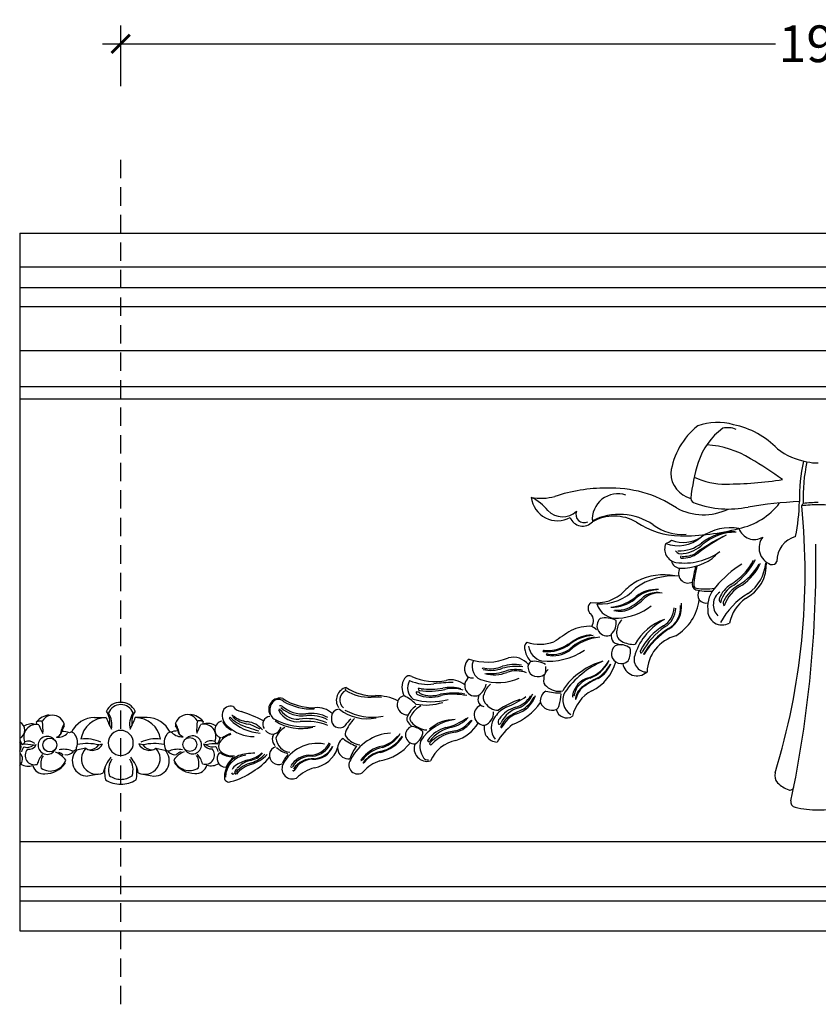
# Model space of a CAD drawing. Units: inches. Extents: x 141.4 to 196.9, y -32.4 to 21.3.
# Drawn here: x 155.9 to 166.8, y -21.1 to -7.7 of the extents above; entities that cross this region are included whole.
import ezdxf

# ---------------------------------------------------------------- set-up
doc = ezdxf.new("R2010")
doc.units = ezdxf.units.IN
doc.header["$MEASUREMENT"] = 0
doc.linetypes.add('HIDDEN', pattern=[0.375, 0.25, -0.125])
doc.layers.add('OBJECT', color=7, linetype='Continuous')
doc.styles.add('NOTES 4', font='arial.ttf', dxfattribs={"height": 0.5})
doc.dimstyles.new('DIM-4', dxfattribs={"dimtxt": 0.375, "dimasz": 0.25, "dimexe": 0.25, "dimexo": 1, "dimgap": 0.125, "dimtad": 0, "dimtih": 1, "dimtoh": 1, "dimdec": 4, "dimzin": 3, "dimdsep": 46, "dimlunit": 5, "dimtxsty": 'NOTES 4', "dimblk1": 'ARCHTICK', "dimblk2": 'ARCHTICK', "dimsah": 1, "dimcen": 0, "dimdle": 0.25, "dimclrd": 256, "dimclre": 256, "dimclrt": 256, "dimadec": 0, "dimazin": 0, "dimtfac": 1, "dimtdec": 4, "dimtix": 1, "dimtmove": 2, "dimatfit": 3, "dimldrblk": 'ARCHTICK', "dimfxl": 0, "dimtolj": 1, "dimtzin": 0, "dimlwd": -1, "dimlwe": -1, "dimarcsym": 0})

# ---------------------------------------------------------------- blocks, each defined once
blk = doc.blocks.new('_ArchTick')
at = {"color": 0, "const_width": 0.15}
blk.add_lwpolyline([(-0.5, -0.5), (0.5, 0.5)], dxfattribs=at)
blk = doc.blocks.new('*D26')
at = {"layer": 'Defpoints', "color": 0}
for p in [(176.287, -8.061), (157.287, -9.64), (176.287, -9.64)]:
    blk.add_point(p, dxfattribs=at)
at = {"layer": 'OBJECT'}
for p, q in [((157.287, -8.64), (157.287, -7.811)), ((176.287, -8.64), (176.287, -7.811)), ((157.037, -8.061), (166.204, -8.061)), ((176.537, -8.061), (167.371, -8.061))]:
    blk.add_line(p, q, dxfattribs=at)
at = {"layer": 'OBJECT', "xscale": 0.25, "yscale": 0.25, "zscale": 0.25, "rotation": 180}
blk.add_blockref('_ArchTick', (157.287, -8.061), dxfattribs=at)
at = {"layer": 'OBJECT', "xscale": 0.25, "yscale": 0.25, "zscale": 0.25}
blk.add_blockref('_ArchTick', (176.287, -8.061), dxfattribs=at)
at = {"layer": 'OBJECT', "insert": (166.787, -8.061), "char_height": 0.5, "attachment_point": 5, "style": 'NOTES 4'}
blk.add_mtext('\\A1;19"', dxfattribs=at)

msp = doc.modelspace()

# ---------------------------------------------------------------- linework, layer by layer
at = {"layer": 'OBJECT', "linetype": 'HIDDEN'}
msp.add_line((157.28748, -21.14036), (157.28748, -9.64036), dxfattribs=at)
at = {"layer": 'OBJECT'}
for p, q in [((155.91083, -10.64036), (177.59745, -10.64036)), ((155.91083, -10.64036), (155.91083, -20.14036)), ((155.91083, -11.09654), (177.59745, -11.09654)), ((155.91083, -11.38178), (177.59745, -11.38178)), ((155.91083, -11.63926), (177.59745, -11.63926)), ((155.91083, -12.2389), (177.59745, -12.2389)), ((155.91083, -12.72669), (177.59745, -12.72669)), ((155.91083, -12.89679), (177.59745, -12.89679)), ((156.93029, -17.23607), (157.08946, -17.23607)), ((157.64468, -17.23607), (157.4855, -17.23607)), ((156.09713, -17.6138), (156.13607, -17.60351)), ((156.80985, -17.65322), (156.68532, -17.67988)), ((156.98749, -17.60866), (157.03972, -17.59485)), ((157.58748, -17.60866), (157.53525, -17.59485)), ((157.76512, -17.65322), (157.88965, -17.67988)), ((158.45198, -17.60711), (158.41304, -17.59682)), ((156.98634, -18.00551), (156.83605, -18.03376)), ((157.58862, -18.00551), (157.73892, -18.03376)), ((155.91083, -18.92479), (177.59745, -18.92479)), ((155.91083, -19.53518), (177.59745, -19.53518)), ((155.91083, -19.73177), (177.59745, -19.73177)), ((155.91083, -20.14036), (177.59745, -20.14036))]:
    msp.add_line(p, q, dxfattribs=at)
for centre in [(156.3208, -17.60927), (158.22831, -17.60258)]:
    msp.add_circle(centre, 0.09458, dxfattribs=at)
for centre, radius, start, end in [((165.75943, -14.04199), 0.99085, 128.34905, 172.192377), ((165.41215, -13.98662), 0.76968, 73.365299, 110.336893), ((165.40908, -14.37237), 1.14522, 44.012563, 78.751097), ((166.02664, -14.0376), 0.91629, 126.10121, 162.623304), ((165.55647, -13.56339), 0.27511, 65.800157, 104.681083), ((165.18615, -14.81468), 1.29507, 58.358781, 86.332284), ((166.78046, -12.87022), 0.89391, 232.210884, 260.477864), ((167.33128, -14.46899), 2.29034, 162.071255, 174.547293), ((162.26104, -19.75712), 7.03808, 54.976546, 59.193286), ((168.87471, -14.23649), 2.34379, 167.825178, 181.444834), ((168.92366, -14.24611), 2.34379, 167.825178, 181.8362), ((166.76576, -13.22514), 0.54325, 255.81024, 272.292102), ((165.13729, -13.90222), 0.35957, 180.822783, 256.164742), ((165.50968, -13.11791), 0.93828, 243.973891, 271.316782), ((165.54496, -9.4566), 4.59936, 269.829119, 279.452072), ((163.88819, -16.27891), 2.16662, 89.64929, 108.529731), ((164.0568, -14.53612), 0.34741, 71.349585, 185.506798), ((163.96521, -15.71198), 1.60091, 56.280061, 92.282186), ((163.00836, -13.51335), 0.73654, 259.850265, 285.053349), ((163.23723, -14.19518), 0.36125, 186.865004, 298.275312), ((162.61145, -14.80566), 0.62704, 38.264154, 64.786515), ((165.12211, -14.24697), 0.07094, 183.543827, 259.864692), ((165.56331, -13.05546), 1.34045, 250.2172, 281.580155), ((165.51694, -13.74293), 0.93766, 281.671234, 322.48868), ((166.79357, -20.18694), 5.89717, 92.545424, 99.38051), ((163.32939, -14.18205), 3.20429, 349.390073, 357.969391), ((166.35887, -14.20827), 0.24926, 324.732846, 333.057977), ((166.80151, -16.31239), 1.97473, 90.406927, 96.955204), ((166.8202, -16.28141), 1.97473, 90.949352, 96.955204), ((166.77346, -16.31239), 1.97473, 83.044796, 89.593073), ((163.30315, -14.22338), 0.27816, 224.212654, 313.431928), ((163.59877, -14.4697), 0.1134, 156.991766, 296.123202), ((164.07882, -15.28491), 0.81555, 55.652484, 116.759356), ((165.22382, -13.69306), 0.78055, 241.713513, 295.781494), ((157.35587, -15.26943), 9.25209, 342.923017, 5.689528), ((163.57743, -14.4457), 0.18209, 201.802162, 317.184652), ((164.00665, -15.10179), 0.60892, 60.160377, 119.047339), ((164.91387, -13.69669), 1.06493, 235.430991, 269.704242), ((164.93226, -14.07768), 0.66311, 233.621868, 274.618037), ((164.9346, -11.7466), 3.01511, 269.50154, 284.835973), ((165.5903, -15.33564), 0.68439, 80.213622, 125.09877), ((165.65294, -15.44848), 0.744, 89.992078, 127.808294), ((165.66391, -15.40683), 0.69466, 89.765141, 130.248225), ((165.91604, -14.58895), 0.22153, 199.036207, 301.268271), ((164.88142, -14.93938), 0.18681, 156.848649, 259.434183), ((164.87665, -14.41972), 0.47645, 249.481273, 310.126725), ((164.51715, -14.4282), 0.4782, 293.738318, 304.612736), ((164.94766, -14.39909), 0.45155, 249.399161, 303.484532), ((164.89164, -14.47578), 0.49122, 268.030423, 308.414285), ((164.90526, -14.56277), 0.44103, 275.704791, 314.630272), ((166.89374, -17.49319), 3.06277, 117.247984, 125.454522), ((167.17273, -17.74896), 3.41665, 118.692674, 126.317638), ((166.21904, -14.92578), 0.23896, 141.888369, 250.114834), ((166.56022, -15.09886), 0.33679, 103.97243, 181.67067), ((150.96373, -15.10465), 15.79175, 348.068243, 0.829835), ((164.9199, -14.91332), 0.09299, 213.592763, 288.300968), ((164.96553, -14.31075), 0.82086, 261.709336, 305.988688), ((164.93984, -14.7089), 0.35532, 266.773935, 306.097999), ((164.94413, -14.67468), 0.367, 268.017498, 298.129782), ((164.90324, -15.08629), 0.11471, 187.916141, 271.21698), ((164.93103, -14.50266), 0.69877, 267.920694, 311.489399), ((164.92082, -15.05176), 0.01194, 100.901575, 265.292044), ((166.57153, -16.45384), 1.54669, 122.219024, 139.80045), ((165.13495, -14.68065), 0.87438, 301.737512, 331.831411), ((165.03802, -14.62342), 1.00583, 306.60579, 332.679884), ((165.28907, -14.75358), 0.79554, 301.076533, 330.284499), ((165.32832, -14.82299), 0.74123, 304.886591, 335.22173), ((165.56426, -15.15096), 0.51689, 296.526611, 3.400548), ((165.51918, -15.08721), 0.55367, 304.330821, 355.447009), ((166.15914, -15.08542), 0.0685, 251.815345, 340.150616), ((165.01342, -15.27229), 0.13123, 147.096125, 296.248013), ((167.63096, -15.8258), 2.59634, 165.5101, 170.336794), ((166.79737, -15.5858), 1.7142, 166.00694, 174.754052), ((164.86753, -16.24744), 1.02933, 122.201551, 134.407434), ((164.8171, -16.20562), 0.89851, 85.493873, 125.43053), ((164.67956, -16.10688), 0.81459, 78.993031, 116.271738), ((165.15945, -15.41486), 0.09144, 164.215172, 244.489308), ((163.76845, -15.1449), 0.52756, 261.565786, 315.890923), ((163.82863, -15.07071), 0.61715, 264.728151, 319.258456), ((164.62026, -15.9911), 0.49539, 93.585725, 132.285275), ((164.58526, -15.95308), 0.46098, 86.960665, 127.021254), ((164.59761, -15.86305), 0.3309, 88.871736, 125.238033), ((164.6147, -15.82855), 0.2914, 80.865869, 131.601567), ((165.13379, -15.43094), 0.04348, 177.523874, 261.385544), ((165.29163, -14.73754), 0.77897, 257.27707, 273.84115), ((165.25665, -14.59837), 0.88507, 261.594598, 277.50131), ((165.25445, -15.56877), 0.108, 144.70401, 286.148269), ((165.68276, -15.73226), 0.40273, 136.596183, 184.297911), ((165.57048, -15.70015), 0.21332, 125.706807, 224.984497), ((165.80094, -15.75311), 0.38806, 122.071592, 158.107696), ((165.8177, -15.75719), 0.37263, 118.866732, 166.673208), ((166.37135, -16.42753), 1.03507, 121.440939, 152.120477), ((165.95339, -15.87124), 0.50469, 120.174067, 153.704371), ((165.99522, -15.89446), 0.52328, 117.663684, 160.085967), ((163.74996, -15.74646), 0.09909, 126.463745, 232.34163), ((164.03447, -15.61243), 0.27246, 195.501042, 276.733656), ((163.97543, -15.22521), 0.50652, 268.454012, 307.952928), ((163.91961, -15.14186), 0.58908, 277.605198, 311.209112), ((163.83599, -15.02325), 0.80626, 295.528262, 315.058579), ((163.76729, -14.92748), 0.94571, 299.54007, 313.747681), ((164.56909, -15.72333), 0.35736, 301.029634, 7.11667), ((164.49716, -15.54408), 0.67495, 301.094058, 352.569468), ((165.50037, -15.628), 0.06264, 161.782653, 223.727035), ((165.55409, -15.6802), 0.06233, 148.538199, 215.316167), ((166.13685, -16.0748), 0.57415, 126.527324, 167.377638), ((164.08714, -15.4859), 0.30219, 253.913757, 298.979591), ((164.05376, -15.37841), 0.39433, 264.715025, 289.201924), ((164.00787, -15.05936), 0.82573, 274.066134, 307.476062), ((164.53005, -15.73484), 0.29242, 300.225002, 359.108845), ((164.54139, -15.73948), 0.30468, 300.440208, 358.356027), ((164.57855, -15.73565), 0.33393, 300.036413, 4.277396), ((165.47845, -15.77752), 0.19786, 175.629231, 299.730769), ((163.59654, -15.91605), 0.13013, 323.304045, 44.459884), ((163.90844, -15.98572), 0.13571, 132.888257, 294.870951), ((163.88563, -16.23491), 0.35549, 65.309416, 101.282888), ((163.82919, -15.94449), 0.20751, 311.139471, 9.029545), ((164.30184, -16.07971), 0.25979, 137.350033, 172.461224), ((164.90399, -16.55582), 0.68835, 108.015616, 152.534745), ((165.06605, -16.62005), 0.81075, 117.546868, 161.990565), ((170.09059, -26.2678), 12.20252, 123.138662, 124.457692), ((163.67207, -16.58039), 0.58729, 87.188361, 115.432054), ((163.56606, -16.24132), 0.28185, 44.818387, 61.422112), ((164.17117, -16.08155), 0.13187, 164.1912, 240.80433), ((165.11257, -16.70224), 0.83686, 121.344008, 153.024141), ((165.25697, -16.81797), 0.9902, 124.525341, 151.236328), ((165.25534, -16.85852), 0.97721, 121.43454, 150.055802), ((165.36931, -16.97419), 1.12774, 123.108623, 147.847765), ((162.8887, -16.28549), 0.10311, 131.885951, 202.812288), ((162.99948, -15.66011), 0.57727, 251.870818, 288.895865), ((162.9983, -15.63026), 0.71688, 292.567096, 307.620369), ((163.86291, -16.80923), 0.66939, 94.494476, 133.882284), ((163.75185, -16.67956), 0.56345, 93.255674, 128.660551), ((163.80538, -16.71235), 0.57345, 96.496867, 134.412777), ((163.75025, -16.68933), 0.58321, 95.409577, 122.614152), ((164.13636, -16.10885), 0.17085, 177.289437, 214.187347), ((164.1172, -16.04059), 0.2047, 233.360223, 268.475494), ((164.27478, -15.88318), 0.35564, 241.823065, 272.971779), ((164.98615, -16.63447), 0.5313, 105.324054, 177.992915), ((163.0493, -16.28252), 0.25923, 189.536177, 227.497227), ((163.08589, -16.22578), 0.24788, 188.661835, 254.362015), ((163.10705, -15.57253), 0.89628, 264.367456, 303.526687), ((163.06042, -16.36933), 0.04747, 97.343511, 118.435767), ((163.05315, -16.32179), 0.01639, 200.681951, 257.395501), ((163.09134, -15.81289), 0.52656, 265.451375, 305.869011), ((163.09214, -15.78327), 0.5403, 265.98976, 289.603785), ((163.17328, -15.97555), 0.41743, 259.130598, 302.717748), ((163.16562, -15.94794), 0.42747, 262.455372, 303.904437), ((164.10379, -16.36592), 0.13479, 128.299525, 313.113104), ((164.09699, -16.44271), 0.19804, 49.438883, 112.796094), ((163.98301, -16.33876), 0.24716, 329.470629, 10.844795), ((164.39821, -16.33998), 0.03592, 151.103044, 201.261747), ((164.37222, -16.33755), 0.01718, 244.155442, 346.761011), ((162.1349, -16.5684), 0.16578, 129.20593, 221.886812), ((162.27615, -15.71043), 0.76989, 251.362105, 292.214494), ((162.26259, -16.54162), 0.1909, 157.65435, 252.477705), ((162.63179, -16.68216), 0.26691, 39.229046, 103.997254), ((162.91181, -16.54321), 0.07911, 118.422687, 197.246313), ((162.92147, -16.74043), 0.27095, 56.733093, 100.05712), ((163.09953, -16.52553), 0.15415, 86.293476, 97.111655), ((163.09744, -16.36818), 0.01756, 194.474066, 260.56997), ((164.30996, -17.55504), 1.17767, 112.766669, 145.738202), ((164.07261, -17.30618), 0.86507, 104.622247, 126.502591), ((163.50492, -16.22641), 0.49152, 288.119266, 331.550255), ((163.50807, -16.25019), 0.47873, 290.93261, 330.422739), ((163.4434, -16.32092), 0.60689, 295.250914, 344.961653), ((164.45038, -16.4437), 0.17222, 154.435722, 271.594832), ((164.41125, -16.37292), 0.00345, 140.801615, 341.121992), ((162.23142, -16.607), 0.04322, 73.497704, 123.216097), ((162.32787, -16.13184), 0.4609, 256.58528, 290.072581), ((162.31391, -16.11309), 0.45789, 261.180056, 292.053518), ((162.37291, -16.19333), 0.46059, 254.049786, 292.117579), ((162.32961, -16.0529), 0.58463, 263.857025, 290.93315), ((162.64685, -17.08808), 0.57367, 80.277267, 106.301088), ((162.67647, -17.28343), 0.74348, 83.459221, 104.838963), ((162.6626, -17.05457), 0.47223, 77.70703, 105.237318), ((162.67302, -17.00807), 0.4082, 70.021261, 108.081289), ((162.95557, -16.55936), 0.11954, 183.501808, 253.868363), ((163.19644, -16.70198), 0.14938, 127.166166, 183.295633), ((162.82052, -16.5608), 0.25725, 346.299757, 4.576964), ((163.9044, -17.18741), 0.67264, 120.995522, 152.127742), ((163.54747, -16.30915), 0.45295, 301.437192, 333.646503), ((163.61478, -16.37877), 0.36682, 298.056568, 340.257878), ((164.31809, -16.4728), 0.1949, 187.735879, 312.747179), ((161.33801, -16.8247), 0.22194, 146.429054, 211.447228), ((161.21658, -16.74136), 0.07472, 61.861487, 148.188008), ((161.37674, -16.83186), 0.18463, 147.587388, 235.052403), ((161.4732, -16.12703), 0.65631, 247.389343, 276.935253), ((161.56374, -16.02674), 0.71982, 244.321297, 282.334125), ((161.79747, -18.32954), 1.57024, 89.369273, 98.9774), ((161.78537, -17.00821), 0.28642, 49.271184, 103.707106), ((162.11079, -16.8019), 0.13896, 124.917719, 292.718656), ((162.07495, -16.56417), 0.13128, 241.088952, 276.311198), ((162.42894, -16.04732), 0.71241, 251.688649, 293.657359), ((162.9621, -16.50416), 0.17462, 256.84384, 302.474416), ((163.13871, -16.73368), 0.09428, 165.810563, 234.18926), ((163.74342, -16.9925), 0.31097, 105.985393, 169.03022), ((163.73452, -16.97836), 0.27678, 119.046178, 172.766212), ((164.31412, -17.84966), 1.27011, 114.683917, 125.155657), ((163.73982, -16.91943), 0.23025, 105.288188, 127.348517), ((164.19899, -17.62844), 1.01335, 113.969362, 126.030535), ((160.40339, -16.99965), 0.18066, 104.540942, 213.726956), ((160.40978, -16.99608), 0.14026, 113.640792, 231.134821), ((160.3716, -16.84785), 0.02676, 120.483503, 227.524122), ((160.6726, -16.35615), 0.60281, 238.041562, 272.539934), ((160.7187, -16.30813), 0.63009, 235.081603, 273.373493), ((161.34519, -16.89214), 0.03397, 171.781056, 239.684808), ((161.31481, -16.96243), 0.07521, 46.86848, 92.476753), ((161.35336, -16.96781), 0.12745, 77.971968, 97.78964), ((161.36682, -16.8381), 0.03093, 186.383214, 253.630621), ((161.49084, -15.9485), 0.9288, 261.78344, 282.962206), ((161.50325, -15.67489), 1.17476, 263.973564, 278.345413), ((161.7849, -17.29897), 0.47495, 73.68107, 103.53325), ((161.80987, -17.26019), 0.42135, 70.47853, 105.23018), ((162.04323, -16.74192), 0.22383, 302.790823, 350.043367), ((162.48601, -16.98539), 0.26128, 128.615192, 163.75087), ((163.15215, -17.00541), 0.15077, 120.024518, 190.491806), ((163.25293, -16.26472), 0.63508, 253.890559, 272.924952), ((163.2585, -16.61883), 0.25924, 227.556867, 281.413435), ((163.53312, -17.00193), 0.22511, 150.782244, 239.13875), ((163.95098, -17.33038), 0.52342, 118.367409, 167.696545), ((163.7202, -17.01325), 0.24432, 124.223126, 170.459375), ((163.75003, -17.03142), 0.26671, 123.473945, 166.951625), ((159.45485, -17.1235), 0.1526, 74.38829, 209.52789), ((159.47408, -17.13498), 0.15828, 117.962802, 229.500315), ((159.43318, -17.09497), 0.10521, 47.926772, 108.461929), ((159.91003, -16.35565), 0.74631, 236.297749, 271.677974), ((159.88555, -16.34824), 0.77, 240.267704, 272.714726), ((160.74856, -17.60707), 0.65058, 82.037081, 94.341034), ((160.75698, -17.63569), 0.69856, 64.252691, 90.09891), ((161.15928, -17.04667), 0.1067, 95.712648, 181.493618), ((160.87661, -17.48767), 0.61107, 45.265328, 63.563566), ((161.51701, -16.19609), 0.82466, 252.64155, 286.298361), ((161.50799, -16.51033), 0.4488, 246.362303, 288.580728), ((161.51843, -16.54237), 0.39561, 247.374451, 288.302566), ((161.81141, -17.78867), 0.8869, 79.47694, 100.968079), ((161.82072, -17.76406), 0.84554, 77.833187, 101.579637), ((162.32418, -16.99498), 0.17241, 157.885572, 186.292057), ((162.2454, -16.99172), 0.09521, 193.459649, 261.876882), ((162.33608, -16.96389), 0.11335, 152.913222, 220.921713), ((163.08319, -18.07729), 1.14552, 108.300012, 124.773717), ((162.04762, -15.87082), 1.31869, 292.255846, 305.058665), ((162.57441, -16.7612), 0.34591, 285.120375, 329.334987), ((162.56811, -16.81038), 0.39008, 286.296509, 341.178949), ((162.5846, -16.78704), 0.33796, 291.18748, 337.99685), ((162.52228, -16.7469), 0.44698, 300.494702, 331.992724), ((162.18309, -16.78496), 1.11188, 345.176928, 353.279235), ((163.46603, -16.94141), 0.02905, 163.838836, 218.451167), ((163.50075, -16.97662), 0.02184, 169.806741, 210.528447), ((163.46919, -16.97101), 0.02102, 307.359917, 359.470238), ((157.27927, -17.23457), 0.20569, 87.712192, 155.374681), ((156.84762, -17.30793), 0.29183, 352.17668, 33.028844), ((157.28828, -17.24132), 0.18141, 90.251912, 157.699607), ((157.29569, -17.23457), 0.20569, 24.625319, 92.287808), ((157.28668, -17.24132), 0.18141, 22.300393, 89.748088), ((157.72735, -17.30793), 0.29183, 146.971156, 187.82332), ((158.77688, -17.18401), 0.10448, 67.704199, 169.87378), ((158.95415, -16.97808), 0.17573, 218.444791, 260.505431), ((158.21017, -19.25826), 2.22487, 62.660233, 71.254542), ((159.45979, -17.13226), 0.02232, 175.417596, 205.138975), ((159.44325, -17.15285), 0.02686, 32.181342, 101.065134), ((159.69649, -16.9993), 0.29375, 209.006001, 276.396766), ((159.46357, -17.11935), 0.0433, 55.910843, 107.285681), ((159.76187, -16.76924), 0.44356, 228.093854, 277.177984), ((159.70375, -16.96523), 0.29423, 216.090055, 272.154476), ((159.76289, -16.76343), 0.42201, 229.325969, 275.843851), ((159.96398, -17.3923), 0.29242, 45.873147, 96.30192), ((160.26502, -17.23143), 0.10908, 88.972754, 186.913413), ((160.64041, -16.65116), 0.60124, 231.603193, 282.025488), ((160.7112, -16.47498), 0.75527, 240.666808, 281.563894), ((161.18872, -17.06251), 0.13673, 174.517451, 275.008119), ((161.43847, -17.30579), 0.2608, 120.247263, 161.585237), ((161.50576, -17.3441), 0.29692, 116.086464, 153.459795), ((161.43965, -16.28552), 0.77948, 260.179451, 287.527193), ((162.24257, -17.19885), 0.14199, 115.44577, 269.118415), ((162.1913, -17.1768), 0.17121, 286.659606, 6.263259), ((162.43431, -16.91522), 0.22117, 213.763419, 268.845839), ((162.6923, -17.43127), 0.36971, 113.130411, 145.691744), ((162.7816, -17.49402), 0.41569, 106.342525, 144.347466), ((162.81643, -17.47468), 0.38833, 106.406685, 153.604749), ((163.48542, -18.77562), 1.80096, 114.132455, 119.430243), ((162.29684, -16.52474), 0.8707, 291.935073, 324.297376), ((163.15848, -16.97009), 0.16684, 202.099511, 290.166835), ((163.16903, -17.04828), 0.09142, 300.922693, 346.632737), ((163.36301, -17.08733), 0.15219, 194.995377, 300.20892), ((156.34697, -17.47133), 0.27264, 97.30296, 139.427049), ((156.20673, -17.53163), 0.24685, 89.969541, 105.711101), ((156.07503, -17.32385), 0.07139, 353.725206, 24.709691), ((156.38713, -17.40325), 0.20783, 108.234146, 145.456018), ((155.71634, -17.40063), 0.51272, 353.984747, 12.988127), ((156.3536, -17.37407), 0.17115, 18.762172, 100.603305), ((156.93357, -17.58932), 0.35327, 90.532791, 154.209853), ((157.09275, -17.58932), 0.35327, 90.532791, 170.455508), ((158.27722, -16.7987), 1.26573, 200.215208, 208.096711), ((156.87576, -17.33155), 0.29183, 347.480955, 33.028844), ((157.6992, -17.33155), 0.29183, 146.971156, 192.519045), ((156.29774, -16.7987), 1.26573, 331.903289, 339.784792), ((157.48222, -17.58932), 0.35327, 9.544492, 89.467209), ((157.64139, -17.58932), 0.35327, 25.790147, 89.467209), ((158.19551, -17.36739), 0.17115, 79.396695, 161.237828), ((158.16197, -17.39656), 0.20783, 34.543982, 71.765854), ((158.20213, -17.46465), 0.27264, 40.572951, 82.69704), ((158.83277, -17.39394), 0.51272, 167.011873, 186.015253), ((158.34238, -17.52495), 0.24685, 74.288899, 90.030459), ((158.47408, -17.31716), 0.07139, 155.290309, 186.274794), ((158.68582, -17.40058), 0.11754, 100.497013, 251.166194), ((158.85222, -17.20816), 0.18319, 166.579553, 232.897739), ((158.88923, -17.18351), 0.24147, 206.091659, 246.721952), ((158.77391, -17.25388), 0.01813, 26.706588, 118.171374), ((158.83938, -17.22159), 0.0758, 192.419568, 208.539387), ((159.21276, -16.84228), 0.60441, 223.885395, 267.283976), ((159.66734, -16.15728), 1.39794, 231.132959, 236.147853), ((158.80708, -17.22231), 0.01542, 51.244968, 118.88513), ((159.06432, -16.95034), 0.37499, 226.734911, 264.448964), ((159.04831, -16.93517), 0.35815, 230.540036, 264.249415), ((158.96888, -17.6178), 0.32917, 41.042654, 82.398933), ((159.3281, -17.32713), 0.10622, 96.198711, 213.416809), ((159.80765, -16.43056), 0.9331, 242.117764, 277.848912), ((159.74222, -16.72553), 0.65927, 237.609703, 284.004087), ((159.82532, -17.92494), 0.6748, 66.60547, 99.425462), ((159.80711, -18.16259), 0.87484, 69.795038, 95.108167), ((159.87585, -17.67201), 0.49375, 61.811902, 98.149971), ((159.86114, -17.73804), 0.53053, 62.940533, 94.740149), ((160.26738, -17.26219), 0.11205, 170.945918, 311.149676), ((160.70577, -17.59128), 0.43916, 130.419965, 146.134884), ((160.88274, -17.65978), 0.58194, 135.304291, 157.267815), ((161.24223, -17.25444), 0.05987, 148.781901, 213.71613), ((161.43761, -17.13844), 0.28703, 211.327679, 229.54797), ((161.28456, -17.25166), 0.05995, 137.840309, 230.313025), ((161.90821, -17.89862), 0.63792, 95.821183, 147.686557), ((161.82978, -17.7676), 0.5038, 88.438723, 132.354131), ((161.56868, -16.67861), 0.70756, 281.779847, 307.24014), ((161.69108, -16.93399), 0.44546, 283.394404, 317.25769), ((161.76044, -17.07942), 0.36707, 283.2587, 328.168107), ((161.75691, -17.06077), 0.36572, 284.352128, 324.155247), ((162.57138, -17.37716), 0.24048, 140.093375, 219.906625), ((162.48818, -17.29673), 0.06319, 134.582563, 207.258423), ((162.75635, -17.48313), 0.31702, 119.448006, 157.667066), ((162.79606, -17.51076), 0.34684, 109.976305, 156.377318), ((155.86329, -17.40727), 0.11754, 293.857619, 66.142381), ((156.13315, -17.49863), 0.16747, 76.179662, 204.59408), ((156.07505, -17.5162), 0.1932, 74.879115, 123.447407), ((157.05871, -17.00992), 0.94368, 200.215208, 208.096711), ((156.40127, -17.41315), 0.08503, 310.899208, 351.8325), ((156.98723, -17.57849), 0.53825, 151.179987, 168.058755), ((156.68342, -17.46722), 0.20238, 145.885303, 168.02718), ((156.48745, -17.72993), 0.30471, 70.738401, 90.37701), ((156.42935, -17.33691), 0.08813, 349.008274, 11.708395), ((157.28748, -17.5812), 0.17079, 90, 270), ((157.28748, -17.5812), 0.17079, 270, 90), ((158.06166, -17.72325), 0.30471, 89.62299, 109.261599), ((158.11975, -17.33022), 0.08813, 168.291605, 190.991726), ((157.86569, -17.46053), 0.20238, 11.97282, 34.114697), ((157.56188, -17.57181), 0.53825, 11.941245, 28.820013), ((158.14784, -17.40646), 0.08503, 188.1675, 229.100792), ((157.4904, -17.00323), 0.94368, 331.903289, 339.784792), ((158.41595, -17.49195), 0.16747, 335.40592, 103.820338), ((158.47406, -17.50951), 0.1932, 56.552593, 105.120885), ((159.10931, -16.94401), 0.55085, 228.139239, 269.557371), ((159.71411, -15.42216), 2.06799, 246.473057, 254.679335), ((158.71818, -18.20753), 0.93669, 60.132036, 70.682103), ((159.35289, -17.34317), 0.1177, 214.8823, 351.523929), ((159.63655, -17.59307), 0.24825, 117.52393, 162.5255), ((161.28397, -17.47212), 0.11979, 105.789686, 275.282341), ((161.47385, -17.10897), 0.29571, 219.685368, 266.640062), ((161.21841, -17.62533), 0.2701, 46.99265, 81.695846), ((161.20665, -17.41606), 0.19634, 296.742128, 356.568918), ((161.82771, -17.79618), 0.4401, 105.091678, 144.653453), ((161.90976, -17.88514), 0.53053, 102.573562, 141.534704), ((161.9625, -18.15444), 0.74824, 98.836149, 106.309713), ((161.69077, -17.02809), 0.54446, 287.1714, 328.663424), ((162.42247, -17.38395), 0.18713, 166.673805, 266.6671), ((163.20712, -18.0612), 0.93455, 128.754906, 148.346331), ((162.43454, -17.28947), 0.03629, 266.009169, 339.737592), ((162.47343, -17.36266), 0.01032, 158.171422, 298.020942), ((156.0439, -17.51424), 0.13203, 180.028613, 221.360399), ((156.0333, -17.69614), 0.13814, 52.13077, 112.304646), ((156.28441, -17.61465), 0.1225, 43.054969, 333.764474), ((156.43009, -17.31898), 0.18527, 264.973759, 315.443881), ((156.36576, -17.39354), 0.12006, 293.614357, 322.197864), ((156.61382, -17.48892), 0.05332, 26.256803, 119.007722), ((156.50625, -17.57706), 0.19139, 339.351359, 35.71747), ((156.81401, -17.97706), 0.45172, 63.491796, 98.867834), ((157.76096, -17.97706), 0.45172, 81.132166, 116.508204), ((158.06871, -17.57706), 0.19139, 144.28253, 200.648641), ((157.96114, -17.48892), 0.05332, 60.992278, 153.743197), ((158.11902, -17.31229), 0.18527, 224.556119, 275.026241), ((158.18335, -17.38685), 0.12006, 217.802136, 246.385643), ((158.2647, -17.60796), 0.1225, 206.235526, 136.945031), ((158.51581, -17.68945), 0.13814, 67.695354, 127.86923), ((158.6233, -17.53792), 0.05996, 203.307095, 251.536281), ((158.50521, -17.50755), 0.13203, 318.639601, 359.971387), ((158.83835, -17.69842), 0.2366, 102.449164, 147.649609), ((158.94255, -17.88949), 0.4657, 110.030468, 126.744911), ((159.47767, -17.53697), 0.12868, 147.172809, 174.948705), ((159.49687, -17.51873), 0.14754, 182.683334, 221.596816), ((159.61416, -17.49326), 0.21589, 186.720286, 263.331506), ((160.38991, -17.64928), 0.14878, 120.056847, 275.77239), ((160.65611, -17.12941), 0.5187, 228.938257, 252.02867), ((160.40464, -17.4568), 0.06258, 159.520188, 222.7852), ((160.59754, -17.30744), 0.30636, 218.77735, 259.430992), ((160.99433, -18.08589), 0.63789, 92.933705, 154.27383), ((160.71352, -17.22553), 0.48525, 282.875307, 327.362802), ((160.71158, -17.22572), 0.49635, 282.947501, 326.465067), ((160.74017, -17.23398), 0.40533, 285.364889, 320.808889), ((160.71357, -17.21661), 0.44779, 288.137159, 328.346682), ((161.6272, -17.62518), 0.26682, 165.332162, 215.987842), ((161.48098, -17.54944), 0.01455, 147.297996, 336.946995), ((161.86311, -17.93854), 0.51429, 102.434018, 134.363564), ((161.94005, -18.01505), 0.47509, 100.741416, 156.527673), ((161.88934, -17.92369), 0.48904, 95.245326, 137.669), ((155.83798, -17.63571), 0.09247, 323.398381, 38.217105), ((155.74434, -17.54053), 0.22534, 317.632087, 318.159425), ((156.04476, -17.71848), 0.11067, 131.652129, 172.236833), ((155.92581, -17.54461), 0.05996, 288.463719, 336.692905), ((155.98193, -18.09046), 0.49039, 76.412882, 94.342279), ((156.0131, -17.50415), 0.13814, 252.350097, 307.465503), ((156.11159, -17.75091), 0.12731, 139.004281, 286.926062), ((156.03197, -17.55278), 0.1158, 261.8227, 334.020543), ((156.51556, -17.9517), 0.28363, 68.175223, 104.146814), ((156.63456, -17.63916), 0.05107, 254.604934, 353.945373), ((156.83605, -17.82472), 0.20904, 136.142064, 270), ((156.83297, -18.24798), 0.65774, 76.412882, 102.052875), ((156.96058, -17.79806), 0.20904, 136.142064, 294.965803), ((156.90009, -17.52681), 0.15532, 234.476504, 334.020543), ((156.85403, -17.50866), 0.16676, 270.310639, 323.156814), ((157.61439, -17.79806), 0.20904, 245.034197, 43.857936), ((157.67487, -17.52681), 0.15532, 205.979457, 305.523496), ((157.74199, -18.24798), 0.65774, 77.947125, 103.587118), ((157.72093, -17.50866), 0.16676, 216.843186, 269.689361), ((157.73892, -17.82472), 0.20904, 270, 43.857936), ((157.94041, -17.63916), 0.05107, 186.054627, 285.395066), ((158.05941, -17.9517), 0.28363, 75.853186, 111.824777), ((158.43752, -17.74423), 0.12731, 253.073938, 40.995719), ((158.51714, -17.54609), 0.1158, 205.979457, 278.1773), ((158.56718, -18.08377), 0.49039, 85.657721, 103.587118), ((158.53601, -17.49746), 0.13814, 232.534497, 287.649903), ((158.50434, -17.71179), 0.11067, 7.763167, 48.347871), ((158.71112, -17.62902), 0.09247, 141.782895, 216.601619), ((158.80476, -17.53385), 0.22534, 221.840575, 278.08062), ((159.43661, -17.75219), 0.1246, 108.95971, 292.841751), ((159.64985, -17.37569), 0.35962, 227.811201, 254.937952), ((159.96223, -18.11105), 0.52345, 79.078249, 153.621551), ((159.85323, -17.44252), 0.30751, 269.443771, 333.414247), ((159.91622, -17.52346), 0.28099, 266.447245, 338.280091), ((159.87963, -17.47596), 0.28621, 274.417226, 336.550605), ((159.90055, -17.49652), 0.29982, 274.213107, 334.639737), ((159.85771, -17.51937), 0.40484, 279.483338, 341.283037), ((161.3506, -18.18049), 1.02041, 146.870187, 157.942937), ((160.94412, -18.09239), 0.47743, 101.666962, 143.254458), ((160.945, -18.09642), 0.4635, 101.453315, 143.022323), ((160.68909, -17.14195), 0.69659, 280.493751, 321.078937), ((161.4578, -17.65668), 0.1754, 158.148292, 285.36317), ((161.52068, -17.59257), 0.02767, 128.338495, 183.166258), ((161.51049, -17.58657), 0.019, 203.346771, 335.755362), ((155.83092, -17.80032), 0.11801, 312.626047, 43.341907), ((156.48673, -17.96833), 0.35135, 139.295297, 164.206879), ((156.39605, -17.86848), 0.19969, 146.302387, 196.792448), ((156.32823, -17.7411), 0.22241, 236.315303, 340.371537), ((156.27426, -18.00749), 0.32581, 36.036229, 67.294687), ((156.40724, -17.83324), 0.12795, 42.718171, 74.937189), ((156.55024, -17.62322), 0.11881, 258.76788, 319.251368), ((157.51005, -18.08418), 0.47125, 139.295297, 168.170095), ((157.38842, -17.95025), 0.26783, 146.302387, 196.792448), ((157.18655, -17.95025), 0.26783, 343.207552, 33.697613), ((157.06492, -18.08418), 0.47125, 11.829905, 40.704703), ((158.02472, -17.62322), 0.11881, 220.748632, 281.23212), ((158.27485, -18.0008), 0.32581, 112.705313, 143.963771), ((158.22088, -17.73441), 0.22241, 199.628463, 303.684697), ((158.14187, -17.82655), 0.12795, 105.062811, 137.281829), ((158.15306, -17.86179), 0.19969, 343.207552, 33.697613), ((158.06237, -17.96164), 0.35135, 15.793121, 40.704703), ((158.71819, -17.79363), 0.11801, 136.658093, 269.440693), ((158.79173, -17.53153), 0.23543, 230.16808, 275.782343), ((159.02923, -18.05399), 0.33138, 114.400017, 179.796461), ((159.02302, -18.05818), 0.31175, 96.136914, 177.947665), ((158.97183, -18.00025), 0.26351, 122.433799, 160.189973), ((159.16213, -18.36709), 0.57141, 102.822457, 121.415344), ((159.14971, -18.18838), 0.38249, 106.666074, 136.860506), ((159.16759, -18.83189), 1.11421, 92.86057, 104.302486), ((158.95335, -17.45221), 0.36699, 282.905806, 314.072052), ((158.99295, -17.53215), 0.2936, 279.224616, 320.381028), ((158.9173, -17.39876), 0.49718, 287.645155, 316.78603), ((158.87961, -17.36398), 0.52571, 291.239335, 315.025208), ((158.71136, -17.2909), 0.77333, 298.851829, 321.214507), ((159.82961, -17.99951), 0.37, 135.017072, 157.916693), ((159.8657, -18.06733), 0.31769, 92.787729, 146.119807), ((159.88098, -18.06163), 0.30102, 86.057981, 148.526324), ((159.90462, -18.11747), 0.32244, 86.808649, 145.90392), ((159.89829, -18.07995), 0.27604, 89.892219, 153.975245), ((160.51344, -17.88348), 0.11974, 141.542115, 311.980995), ((160.57452, -17.81672), 0.01635, 142.501181, 202.100716), ((160.56324, -17.80909), 0.0143, 254.347332, 323.423931), ((160.90866, -18.08794), 0.39896, 102.597452, 143.221354), ((160.93881, -18.25728), 0.44758, 105.931675, 140.484249), ((160.90705, -18.09386), 0.39353, 102.363977, 142.200532), ((161.46503, -17.75043), 0.0623, 210.413335, 281.699991), ((156.03197, -17.70162), 0.19693, 237.887805, 286.977762), ((156.23672, -17.85021), 0.15251, 195.111106, 275.752858), ((156.25239, -17.66135), 0.3406, 269.936093, 325.531438), ((157.46057, -17.98268), 0.39399, 168.545663, 195.119827), ((157.1144, -17.98268), 0.39399, 344.880173, 11.454337), ((158.29672, -17.65466), 0.3406, 214.468562, 270.063907), ((158.31239, -17.84352), 0.15251, 264.247142, 344.888894), ((158.51713, -17.69493), 0.19693, 253.022238, 302.112195), ((158.94764, -18.01775), 0.16148, 121.076857, 153.113842), ((158.95814, -18.01593), 0.12387, 137.254126, 169.652643), ((159.14666, -18.22308), 0.37696, 101.724568, 139.973207), ((159.16695, -18.24917), 0.3894, 104.719765, 141.52119), ((159.62179, -17.93185), 0.13915, 157.444815, 294.114492), ((159.61275, -17.89773), 0.01332, 196.208558, 329.633574), ((159.64132, -17.95283), 0.01074, 164.668218, 326.058182), ((160.11339, -18.53549), 0.64512, 107.03417, 132.369068), ((160.59255, -17.85097), 0.00393, 151.065946, 334.453976), ((157.28748, -17.74697), 0.39689, 238.518616, 270), ((157.29746, -17.7794), 0.29831, 236.315303, 268.083869), ((157.27751, -17.7794), 0.29831, 271.916131, 303.684697), ((157.28748, -17.74697), 0.39689, 270, 301.481384), ((158.76093, -18.05022), 0.06313, 182.354487, 294.476723), ((158.5772, -17.27301), 0.86065, 284.115223, 306.119795), ((158.81706, -17.98569), 0.02082, 190.842953, 337.412468), ((158.86984, -18.00109), 0.02152, 137.047807, 209.579549), ((166.33256, -18.02707), 0.13863, 162.923017, 224.090799), ((166.51075, -17.85445), 0.38672, 224.090799, 250.905589), ((166.40145, -18.17018), 0.05261, 250.905589, 348.768658), ((166.487, -18.3849), 0.07431, 168.068243, 257.296811), ((166.78748, -17.05192), 1.44074, 257.296811, 270), ((166.78748, -17.05192), 1.44074, 270, 282.703189)]:
    msp.add_arc(centre, radius, start, end, dxfattribs=at)

# ---------------------------------------------------------------- dimensions: what is measured, and where the dimension line sits
dim = msp.add_linear_dim(base=(176.28748, -8.06102), p1=(157.28748, -9.64036), p2=(176.28748, -9.64036), dimstyle='DIM-4', override={"dimpost": '"'}, dxfattribs=at)
dim.commit()
dim.dimension.update_dxf_attribs({"geometry": '*D26', "text_midpoint": (166.78748, -8.06102)})

doc.saveas('drawing.dxf')
